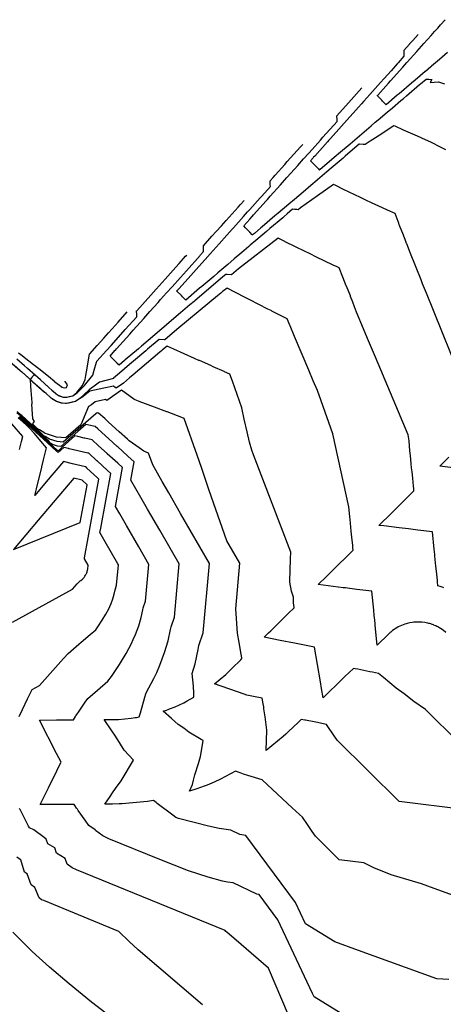
# Model space of a CAD drawing. Units: feet. Extents: x 2041846 to 2043397, y 13712930 to 13714077.
# Drawn here: x 2042208 to 2042408, y 13713163 to 13713627 of the extents above; entities that cross this region are included whole.
import ezdxf

# ---------------------------------------------------------------- set-up
doc = ezdxf.new("R2010")
doc.units = ezdxf.units.FT
doc.header["$MEASUREMENT"] = 0
doc.layers.add('CP-TOPO-MAJR', color=5, linetype='Continuous')
doc.layers.add('CP-TOPO-MINR', color=4, linetype='Continuous')

msp = doc.modelspace()

# ---------------------------------------------------------------- linework, layer by layer
at = {"layer": 'CP-TOPO-MAJR', "flags": 128}
for points, elevation in [([(2042396.07, 13713619.77), (2042393.5, 13713616.91), (2042392.05, 13713615.29), (2042391.98, 13713615.21), (2042389.23, 13713612.14), (2042389.3, 13713610.83), (2042389.37, 13713609.48), (2042386.68, 13713606.47), (2042386.2, 13713605.93), (2042383.26, 13713602.65), (2042379.99, 13713599), (2042378.32, 13713597.13), (2042373.31, 13713591.53), (2042370.44, 13713588.32), (2042369.32, 13713587.08), (2042367.89, 13713585.48), (2042366.62, 13713584.06), (2042362.56, 13713579.52), (2042359.94, 13713576.6), (2042354.68, 13713570.72), (2042353.96, 13713569.92), (2042353.25, 13713569.13), (2042347.29, 13713562.46), (2042346.8, 13713561.91), (2042346.57, 13713561.66), (2042345.29, 13713560.23), (2042346.58, 13713558.91), (2042346.99, 13713558.49), (2042347.39, 13713558.08), (2042349.08, 13713556.35), (2042349.41, 13713556.01), (2042349.48, 13713555.94), (2042349.87, 13713556.27), (2042350.75, 13713557.01), (2042350.94, 13713557.18), (2042357.38, 13713562.65), (2042358.58, 13713563.67), (2042364.01, 13713568.28), (2042366.21, 13713570.16), (2042370.64, 13713573.92), (2042373.85, 13713576.65), (2042375.87, 13713578.36), (2042377.27, 13713579.56), (2042381.49, 13713583.14), (2042383.91, 13713585.19), (2042387.93, 13713588.61), (2042389.13, 13713589.63), (2042390.54, 13713590.83), (2042396.76, 13713596.12), (2042397.17, 13713596.47), (2042399.84, 13713598.74), (2042401.14, 13713598.64), (2042402.5, 13713598.53), (2042401.71, 13713597.07), (2042403.58, 13713597.23), (2042405.65, 13713597.41), (2042408.52, 13713596.53)], 885), ([(2042222.01, 13713453.33), (2042223.32, 13713452.17), (2042225.03, 13713450.64), (2042225.09, 13713450.6), (2042225.38, 13713450.36), (2042225.45, 13713450.3), (2042225.55, 13713450.23), (2042225.58, 13713450.2), (2042226.68, 13713449.55), (2042226.85, 13713449.45), (2042227.07, 13713449.38), (2042228.67, 13713448.87), (2042230.07, 13713448.76), (2042230.18, 13713448.76), (2042230.39, 13713448.8), (2042233.23, 13713449.48), (2042234.39, 13713450.29), (2042235.12, 13713450.94), (2042237.89, 13713454.27), (2042239, 13713457.08), (2042239.35, 13713459.01), (2042239.98, 13713462.54), (2042241.17, 13713469.15), (2042241.18, 13713469.16), (2042241.2, 13713469.18), (2042244.71, 13713473.1), (2042247.89, 13713476.65), (2042250.07, 13713479.1), (2042251.75, 13713480.97), (2042254.57, 13713484.12), (2042258.9, 13713488.95)], 890), ([(2042415.45, 13713285.8), (2042399.49, 13713301.52), (2042393.98, 13713305.35), (2042389.41, 13713309), (2042385.68, 13713311.61), (2042379.7, 13713316.65), (2042377.44, 13713318.56), (2042374.59, 13713319.13), (2042373.23, 13713319.4), (2042367.62, 13713320.51), (2042366.37, 13713320.76), (2042365.54, 13713320.92), (2042361.54, 13713317.06), (2042357.49, 13713313.15), (2042354.34, 13713310.12), (2042351.24, 13713307.12), (2042350.49, 13713311.46), (2042349.95, 13713314.63), (2042347.15, 13713330.92), (2042337.78, 13713332.78), (2042330.93, 13713334.14), (2042323.46, 13713335.62), (2042325.5, 13713337.64), (2042326.53, 13713338.65), (2042330.24, 13713342.31), (2042333.66, 13713345.67), (2042334.98, 13713346.97), (2042337.62, 13713349.57), (2042337.39, 13713350.89), (2042337.26, 13713351.66), (2042337.35, 13713354.47), (2042336.29, 13713357.29), (2042335.56, 13713361.53), (2042335.54, 13713361.82), (2042335.71, 13713367.61), (2042335.85, 13713372.04), (2042335.86, 13713372.56), (2042335.96, 13713375.73), (2042318.47, 13713421.58), (2042317.59, 13713423.89), (2042316.51, 13713427.66), (2042315.46, 13713432.39), (2042314.11, 13713438.42), (2042312.93, 13713443.76), (2042308.49, 13713456.35), (2042307.33, 13713459.64), (2042304.73, 13713460.81), (2042304.56, 13713460.88), (2042299.42, 13713463.17), (2042298.29, 13713463.68), (2042292.99, 13713466.03), (2042292.74, 13713466.14), (2042290.6, 13713467.08), (2042280.81, 13713471.43), (2042278.11, 13713472.62), (2042277.72, 13713472.79), (2042275.6, 13713471.03), (2042275.43, 13713470.89), (2042275.11, 13713470.61), (2042274.35, 13713469.97), (2042264.83, 13713462.04), (2042261.73, 13713459.37), (2042259.97, 13713457.87), (2042257.13, 13713455.43), (2042257.11, 13713455.41), (2042253.69, 13713453.01), (2042253.15, 13713453.43), (2042252.38, 13713454.01), (2042247.81, 13713453.02), (2042241.25, 13713451.59), (2042241.24, 13713451.59), (2042237.46, 13713448.63), (2042236.15, 13713447.88), (2042234.59, 13713446.8), (2042234.53, 13713446.75), (2042234.43, 13713446.73), (2042230.25, 13713445.74), (2042228.33, 13713445.89), (2042228.14, 13713445.9), (2042227.88, 13713445.98), (2042225.57, 13713446.72), (2042224.05, 13713447.62), (2042223.79, 13713447.77), (2042223.62, 13713447.91), (2042223.51, 13713447.99), (2042223.34, 13713448.13), (2042223.03, 13713448.39), (2042222.77, 13713448.62), (2042220.65, 13713450.51), (2042220.15, 13713450.95), (2042219.85, 13713451.22)], 890), ([(2042222.01, 13713453.33), (2042219.74, 13713455.34), (2042217.96, 13713456.92), (2042215.52, 13713459.09), (2042215.49, 13713459.12), (2042211.91, 13713462.29), (2042210.48, 13713463.56), (2042206.92, 13713466.73)], 890), ([(2042205.49, 13713463.97), (2042208.48, 13713461.31), (2042209.2, 13713460.68), (2042212.3, 13713457.92), (2042212.79, 13713457.49), (2042215.96, 13713454.67), (2042219.85, 13713451.22)], 890), ([(2042207.9, 13713298.31), (2042209.47, 13713301.52), (2042211.96, 13713306.58), (2042211.96, 13713306.6), (2042214.13, 13713311.02), (2042217.58, 13713312.92), (2042228.9, 13713325.65), (2042231, 13713328.01), (2042236.04, 13713332.34), (2042237.21, 13713333.34), (2042241.36, 13713336.9), (2042244.04, 13713339.19), (2042244.99, 13713340.49), (2042247.12, 13713343.61), (2042248.84, 13713346.44), (2042250.21, 13713349.05), (2042250.72, 13713350.14), (2042251.3, 13713351.47), (2042252.15, 13713353.75), (2042252.78, 13713355.89), (2042253.22, 13713357.92), (2042253.31, 13713358.44), (2042253.92, 13713360.19), (2042254.78, 13713369.8), (2042254.52, 13713370.26), (2042248.58, 13713380.59), (2042246.05, 13713384.98), (2042246.42, 13713387.02), (2042251.11, 13713412.89), (2042249.67, 13713414.2), (2042244.7, 13713418.72), (2042244.61, 13713418.8), (2042240.73, 13713422.33), (2042240.4, 13713422.41), (2042231.5, 13713424.48), (2042231.24, 13713424.54), (2042229.02, 13713425.05), (2042226.37, 13713422.69), (2042225.6, 13713423.4), (2042219.24, 13713429.17), (2042219.14, 13713429.26), (2042217.84, 13713430.45), (2042215.79, 13713432.31), (2042208.96, 13713438.51), (2042207.98, 13713439.36)], 895), ([(2042334.92, 13713157.44), (2042325.51, 13713179.58), (2042312.55, 13713190.79), (2042305.8, 13713196.56), (2042305.43, 13713196.9), (2042305.01, 13713197.32), (2042234.93, 13713226.05), (2042232.95, 13713226.95), (2042230.67, 13713228.64), (2042229.61, 13713231.28), (2042225.62, 13713233.91), (2042224.76, 13713236.33), (2042221.42, 13713238.19), (2042220.72, 13713240.46), (2042219.77, 13713241.16), (2042214.8, 13713244.84), (2042212.87, 13713245.73), (2042212.43, 13713246.6), (2042212.43, 13713246.6), (2042212.42, 13713246.61), (2042212.42, 13713246.62), (2042208.45, 13713254.38), (2042208.35, 13713254.53), (2042208.02, 13713254.92)], 895)]:
    msp.add_lwpolyline(points, dxfattribs=dict(at, elevation=elevation))
at = {"layer": 'CP-TOPO-MINR', "flags": 128}
for points, elevation in [([(2042409.94, 13713611.25), (2042406.13, 13713608.01), (2042402.31, 13713604.76), (2042402.01, 13713604.51), (2042399.5, 13713602.37), (2042399.43, 13713602.32), (2042394.67, 13713598.27), (2042392.86, 13713596.74), (2042387.03, 13713591.78), (2042386.23, 13713591.1), (2042380.96, 13713586.62), (2042379.3, 13713588.33), (2042378.87, 13713588.77), (2042377.39, 13713590.29), (2042377.22, 13713590.46), (2042377.21, 13713590.48), (2042376.78, 13713590.92), (2042377.01, 13713591.18), (2042382.09, 13713596.85), (2042383.04, 13713597.91), (2042388.77, 13713604.32), (2042390.74, 13713606.52), (2042390.92, 13713606.72), (2042395.46, 13713611.79), (2042398.8, 13713615.52), (2042402.14, 13713619.26), (2042403.83, 13713621.14), (2042405.31, 13713622.8), (2042406.67, 13713624.33), (2042408.82, 13713626.73)], 884), ([(2042409.12, 13713565.37), (2042406.93, 13713566.49), (2042401.97, 13713569.01), (2042399.59, 13713570.07), (2042395.75, 13713571.78), (2042389.13, 13713574.73), (2042385.18, 13713576.48), (2042384.54, 13713576.77), (2042377.18, 13713571.9), (2042373.5, 13713569.46), (2042371.01, 13713567.85), (2042370.21, 13713567.91), (2042368.38, 13713568.05), (2042368.36, 13713568.05), (2042368.31, 13713568.01), (2042368.31, 13713568.01), (2042364.02, 13713564.37), (2042361.68, 13713562.38), (2042360.67, 13713561.52), (2042355.05, 13713556.74), (2042353.03, 13713555.03), (2042348.55, 13713551.22), (2042348.42, 13713551.11), (2042345.4, 13713548.54), (2042341.79, 13713545.47), (2042337.76, 13713542.04), (2042335.16, 13713539.83), (2042330.12, 13713535.55), (2042328.53, 13713534.2), (2042322.48, 13713529.06), (2042321.89, 13713528.56), (2042318.89, 13713526.01), (2042318, 13713525.25), (2042317.86, 13713525.39), (2042316.77, 13713526.51), (2042315.91, 13713527.4), (2042315.78, 13713527.53), (2042314.68, 13713528.66), (2042313.81, 13713529.55), (2042316.68, 13713532.76), (2042317.74, 13713533.93), (2042318.44, 13713534.72), (2042324.42, 13713541.4), (2042324.97, 13713542.01), (2042326.32, 13713543.52), (2042331.11, 13713548.87), (2042334.2, 13713552.32), (2042337.79, 13713556.34), (2042339.28, 13713558.01), (2042342.08, 13713561.13), (2042344.48, 13713563.81), (2042346.05, 13713565.56), (2042349.96, 13713569.93), (2042351.16, 13713571.28), (2042357.84, 13713578.74), (2042357.84, 13713578.74), (2042357.89, 13713578.79), (2042357.82, 13713580.1), (2042357.78, 13713580.93), (2042357.77, 13713581.04), (2042357.75, 13713581.45), (2042363.22, 13713587.56), (2042369.46, 13713594.53)], 886), ([(2042415.69, 13713458.79), (2042403.26, 13713489.63), (2042399.95, 13713497.83), (2042398.17, 13713502.25), (2042397.43, 13713504.08), (2042392.49, 13713516.54), (2042392, 13713517.78), (2042390.7, 13713521.08), (2042390.61, 13713521.3), (2042389.89, 13713523.11), (2042389.27, 13713524.69), (2042389.1, 13713525.11), (2042387.29, 13713529.74), (2042387.18, 13713530.03), (2042386.88, 13713530.79), (2042386.6, 13713531.6), (2042385.24, 13713535.41), (2042381.6, 13713537.02), (2042379.27, 13713538.06), (2042373.99, 13713540.4), (2042371.32, 13713541.69), (2042368.95, 13713542.84), (2042360.89, 13713546.74), (2042356.93, 13713548.66), (2042356.12, 13713549.05), (2042348.67, 13713543.74), (2042340.62, 13713538.01), (2042339.53, 13713537.16), (2042338.84, 13713537.21), (2042337.84, 13713537.29), (2042336.88, 13713537.37), (2042334.34, 13713535.21), (2042332.83, 13713533.93), (2042332.22, 13713533.4), (2042326.2, 13713528.29), (2042324.58, 13713526.91), (2042319.57, 13713522.65), (2042316.94, 13713520.42), (2042316.28, 13713519.86), (2042312.93, 13713517.02), (2042309.3, 13713513.93), (2042306.3, 13713511.38), (2042301.67, 13713507.44), (2042299.67, 13713505.74), (2042294.03, 13713500.95), (2042293.04, 13713500.11), (2042286.52, 13713494.56), (2042284.98, 13713496.15), (2042284.46, 13713496.68), (2042284.42, 13713496.71), (2042282.37, 13713498.82), (2042282.33, 13713498.86), (2042283.38, 13713500.03), (2042288.9, 13713506.21), (2042290.08, 13713507.52), (2042292.63, 13713510.37), (2042295.59, 13713513.67), (2042297.96, 13713516.32), (2042302.27, 13713521.14), (2042305.84, 13713525.13), (2042308.34, 13713527.92), (2042308.96, 13713528.61), (2042313.72, 13713533.93), (2042315.64, 13713536.08), (2042316.73, 13713537.3), (2042321.6, 13713542.73), (2042322.33, 13713543.55), (2042326.41, 13713548.11), (2042326.36, 13713548.99), (2042326.27, 13713550.77), (2042326.27, 13713550.77), (2042327.7, 13713552.36), (2042328.7, 13713553.49), (2042333.17, 13713558.47), (2042334.38, 13713559.83), (2042340.57, 13713566.74), (2042341.07, 13713567.3), (2042341.66, 13713567.96)], 887), ([(2042408.24, 13713358.91), (2042407.91, 13713359.02), (2042406.5, 13713359.49), (2042406.39, 13713359.53), (2042405.36, 13713359.88), (2042405.18, 13713361.7), (2042405.15, 13713362.01), (2042405.15, 13713362.07), (2042405.14, 13713362.13), (2042405.14, 13713362.18), (2042404.81, 13713365.52), (2042404.45, 13713369.14), (2042404, 13713373.79), (2042403.91, 13713374.64), (2042403.67, 13713377.15), (2042402.87, 13713385.24), (2042395.86, 13713386.11), (2042391.45, 13713386.66), (2042387.1, 13713387.2), (2042379.87, 13713388.1), (2042377.58, 13713388.38), (2042378.5, 13713389.29), (2042378.61, 13713389.39), (2042382.32, 13713393.04), (2042383.81, 13713394.5), (2042386.91, 13713397.55), (2042390.94, 13713401.51), (2042391.89, 13713402.44), (2042394.07, 13713404.59), (2042393.96, 13713405.73), (2042393.85, 13713406.82), (2042393.48, 13713410.6), (2042393.19, 13713413.53), (2042393, 13713415.45), (2042392.82, 13713417.34), (2042392.43, 13713421.28), (2042392.21, 13713423.55), (2042391.75, 13713428.21), (2042391.66, 13713429.1), (2042391.37, 13713431.01), (2042375.92, 13713467.69), (2042372.25, 13713476.38), (2042370.28, 13713481.07), (2042367.01, 13713488.84), (2042366.08, 13713491.34), (2042365.25, 13713493.56), (2042364.24, 13713496.29), (2042364.14, 13713496.56), (2042362.28, 13713501.16), (2042362.2, 13713501.35), (2042360.57, 13713505.4), (2042358.84, 13713509.7), (2042358.13, 13713510.04), (2042357.84, 13713510.18), (2042356.02, 13713511.05), (2042347.78, 13713515.01), (2042345.4, 13713516.15), (2042338.87, 13713519.29), (2042337.05, 13713520.22), (2042334.61, 13713521.46), (2042331.89, 13713522.84), (2042330.12, 13713523.75), (2042311.43, 13713509.3), (2042308.05, 13713506.48), (2042306.09, 13713506.63), (2042305.4, 13713506.68), (2042303.98, 13713505.47), (2042303.76, 13713505.29), (2042297.34, 13713499.84), (2042296.12, 13713498.8), (2042290.71, 13713494.2), (2042290.4, 13713493.93), (2042288.49, 13713492.31), (2042284.08, 13713488.56), (2042280.85, 13713485.82), (2042277.45, 13713482.93), (2042277.24, 13713482.75), (2042273.21, 13713479.32), (2042270.82, 13713477.29), (2042265.57, 13713472.83), (2042264.19, 13713471.65), (2042257.94, 13713466.34), (2042257.56, 13713466.02), (2042255.04, 13713463.88), (2042254.24, 13713464.69), (2042254.17, 13713464.76), (2042252.94, 13713466.03), (2042252.15, 13713466.84), (2042252.03, 13713466.96), (2042250.85, 13713468.17), (2042253.14, 13713470.74), (2042253.39, 13713471.01), (2042253.84, 13713471.52), (2042260.07, 13713478.48), (2042261.72, 13713480.32), (2042266.76, 13713485.95), (2042269.6, 13713489.12), (2042273.44, 13713493.42), (2042274.66, 13713494.78), (2042277.48, 13713497.93), (2042280.13, 13713500.88), (2042284.03, 13713505.24), (2042285.36, 13713506.73), (2042286.81, 13713508.35), (2042293.24, 13713515.54), (2042293.49, 13713515.82), (2042294.93, 13713517.42), (2042294.83, 13713519.2), (2042294.79, 13713520.07), (2042294.79, 13713520.08), (2042298.87, 13713524.64), (2042300.83, 13713526.83), (2042303.34, 13713529.63), (2042305.55, 13713532.11), (2042311.21, 13713538.43), (2042312.24, 13713539.57), (2042314, 13713541.54)], 888), ([(2042222, 13713453.32), (2042223.31, 13713452.16), (2042223.94, 13713451.61), (2042225.03, 13713450.64), (2042225.31, 13713450.4), (2042225.37, 13713450.35), (2042225.41, 13713450.32), (2042225.44, 13713450.3), (2042225.57, 13713450.2), (2042225.81, 13713450.06), (2042226.84, 13713449.45), (2042228.25, 13713449), (2042228.67, 13713448.87), (2042229.04, 13713448.84), (2042230.18, 13713448.75), (2042232.33, 13713449.26), (2042233.24, 13713449.47), (2042233.88, 13713449.93), (2042235.24, 13713450.87), (2042237.43, 13713453), (2042238.82, 13713454.36), (2042242.64, 13713459.14), (2042243.35, 13713461.52), (2042244.49, 13713465.35), (2042244.58, 13713465.65), (2042244.59, 13713465.67), (2042244.61, 13713465.69), (2042249.12, 13713470.73), (2042251.29, 13713473.16), (2042257, 13713479.54), (2042257.98, 13713480.63), (2042263.44, 13713486.73), (2042263.42, 13713487.15), (2042263.38, 13713487.98), (2042263.31, 13713489.39), (2042263.35, 13713489.44), (2042263.36, 13713489.46), (2042270.03, 13713496.91), (2042270.03, 13713496.91), (2042272.5, 13713499.67), (2042276.72, 13713504.38), (2042281.87, 13713510.14), (2042283.4, 13713511.85), (2042286.43, 13713515.23), (2042286.94, 13713515.8)], 889), ([(2042409.18, 13713337.88), (2042407.91, 13713338.89), (2042407.79, 13713338.98), (2042406.58, 13713339.79), (2042406.41, 13713339.9), (2042406.34, 13713339.94), (2042405.87, 13713340.21), (2042405.86, 13713340.22), (2042405.86, 13713340.22), (2042405.79, 13713340.26), (2042405.34, 13713340.5), (2042405.02, 13713340.67), (2042404.96, 13713340.7), (2042404.85, 13713340.75), (2042404.33, 13713341), (2042404.16, 13713341.07), (2042403.4, 13713341.39), (2042403.3, 13713341.43), (2042402.85, 13713341.6), (2042402.66, 13713341.66), (2042401.96, 13713341.9), (2042401.46, 13713342.04), (2042401.31, 13713342.09), (2042401.3, 13713342.09), (2042401.29, 13713342.09), (2042401.28, 13713342.1), (2042401.28, 13713342.1), (2042401.11, 13713342.14), (2042400.59, 13713342.27), (2042400.39, 13713342.31), (2042399.81, 13713342.44), (2042399.24, 13713342.52), (2042397.8, 13713342.72), (2042397.52, 13713342.74), (2042396.91, 13713342.78), (2042396.72, 13713342.78), (2042396.33, 13713342.79), (2042395.51, 13713342.76), (2042394.06, 13713342.7), (2042393.24, 13713342.57), (2042392.06, 13713342.4), (2042391.55, 13713342.28), (2042390.91, 13713342.13), (2042390.35, 13713341.96), (2042389.84, 13713341.81), (2042389.06, 13713341.52), (2042388.28, 13713341.23), (2042387.44, 13713340.84), (2042386.71, 13713340.49), (2042386.06, 13713340.11), (2042385.19, 13713339.61), (2042384.73, 13713339.29), (2042384.04, 13713338.81), (2042383.46, 13713338.35), (2042383.12, 13713338.08), (2042383.09, 13713338.05), (2042383.02, 13713338), (2042382.7, 13713337.7), (2042382.07, 13713337.13), (2042376.72, 13713331.96), (2042375.97, 13713339.62), (2042375.56, 13713343.81), (2042375.46, 13713344.83), (2042375.35, 13713345.87), (2042375.34, 13713345.97), (2042375.27, 13713346.74), (2042375.19, 13713347.56), (2042375.1, 13713348.45), (2042374.23, 13713357.32), (2042367.22, 13713358.19), (2042362.81, 13713358.74), (2042361.8, 13713358.86), (2042360.76, 13713358.99), (2042348.94, 13713360.46), (2042352.79, 13713364.25), (2042354.24, 13713365.68), (2042354.84, 13713366.26), (2042355.17, 13713366.58), (2042358.26, 13713369.63), (2042362.3, 13713373.59), (2042363.24, 13713374.52), (2042365.43, 13713376.67), (2042365.31, 13713377.81), (2042365.21, 13713378.9), (2042364.83, 13713382.76), (2042364.55, 13713385.61), (2042364.17, 13713389.42), (2042363.86, 13713392.6), (2042363.42, 13713397.13), (2042355.79, 13713431.44), (2042350.27, 13713447.1), (2042348.57, 13713451.94), (2042346.63, 13713456.53), (2042344.52, 13713461.51), (2042337.81, 13713477.36), (2042335.65, 13713482.49), (2042335.57, 13713482.66), (2042334.27, 13713485.74), (2042333.02, 13713486.37), (2042327.37, 13713489.25), (2042327.1, 13713489.39), (2042326.74, 13713489.57), (2042325.22, 13713490.35), (2042316.64, 13713494.75), (2042314.23, 13713495.98), (2042305.95, 13713500.23), (2042304.33, 13713498.98), (2042303.81, 13713498.55), (2042302.98, 13713497.86), (2042301.48, 13713496.6), (2042297.85, 13713493.57), (2042282.25, 13713480.62), (2042276.61, 13713475.83), (2042276.57, 13713475.79), (2042276.55, 13713475.79), (2042273.91, 13713475.99), (2042268.49, 13713471.38), (2042267.67, 13713470.69), (2042261.86, 13713465.75), (2042260.03, 13713464.19), (2042255.23, 13713460.11), (2042252.39, 13713457.7), (2042252.38, 13713457.69), (2042252.36, 13713457.67), (2042245.8, 13713455.9), (2042244.54, 13713454.95), (2042240.92, 13713452.21), (2042238.68, 13713450.03), (2042237.34, 13713448.72), (2042236.39, 13713448.06), (2042234.53, 13713446.76), (2042231.43, 13713446.02), (2042230.25, 13713445.74), (2042229.71, 13713445.79), (2042228.14, 13713445.91), (2042226.12, 13713446.55), (2042225.57, 13713446.73), (2042225.21, 13713446.94), (2042223.8, 13713447.78), (2042223.76, 13713447.81), (2042223.52, 13713447.99), (2042223.1, 13713448.34), (2042223.04, 13713448.39), (2042222.77, 13713448.63), (2042220.65, 13713450.51), (2042219.85, 13713451.22)], 889), ([(2042202.51, 13713466.61), (2042208.48, 13713461.31), (2042208.89, 13713460.94), (2042209.19, 13713460.67), (2042212.78, 13713457.49), (2042213.11, 13713457.2), (2042213.33, 13713453.98), (2042213.48, 13713451.88), (2042213.87, 13713446.28), (2042213.9, 13713445.74), (2042213.92, 13713445.45)], 891), ([(2042224.84, 13713456.09), (2042221.82, 13713458.47), (2042220.35, 13713459.62), (2042218.61, 13713461), (2042215.18, 13713463.7), (2042214.79, 13713464.01), (2042212.48, 13713465.82), (2042208.78, 13713468.74), (2042207.68, 13713469.61)], 891), ([(2042222, 13713453.32), (2042217.95, 13713456.92), (2042215.48, 13713459.11), (2042215.11, 13713459.45), (2042214.73, 13713459.02), (2042214.11, 13713458.32), (2042214.04, 13713458.24), (2042213.73, 13713457.9), (2042213.11, 13713457.2), (2042215.71, 13713454.9), (2042215.96, 13713454.68), (2042216.25, 13713454.42), (2042219.85, 13713451.22)], 889), ([(2042224.84, 13713456.09), (2042226.95, 13713454.43), (2042227.8, 13713453.76), (2042227.82, 13713453.74), (2042227.97, 13713453.65), (2042227.98, 13713453.64), (2042228.07, 13713453.6), (2042228.14, 13713453.57), (2042228.67, 13713453.37), (2042228.76, 13713453.35), (2042229.47, 13713453.25), (2042229.52, 13713453.25), (2042230.08, 13713453.31), (2042230.17, 13713453.28), (2042230.23, 13713453.33), (2042230.31, 13713453.43), (2042230.79, 13713454.63), (2042229.71, 13713456.15), (2042229.64, 13713456.26)], 891), ([(2042417.49, 13713254.38), (2042387.16, 13713258.27), (2042357.84, 13713287.14), (2042353.78, 13713293.14), (2042352.82, 13713294.56), (2042347.78, 13713295.56), (2042343, 13713296.51), (2042342.56, 13713296.6), (2042340.92, 13713296.92), (2042340.07, 13713296.11), (2042339.58, 13713295.63), (2042334.78, 13713291), (2042333.64, 13713289.92), (2042332.47, 13713288.83), (2042329.78, 13713286.6), (2042324.44, 13713282.17), (2042324.66, 13713291.87), (2042323.86, 13713298.14), (2042323.31, 13713301.81), (2042323.23, 13713302.85), (2042322.98, 13713304.28), (2042322.53, 13713306.93), (2042318.47, 13713307.73), (2042315.28, 13713308.38), (2042314.01, 13713308.8), (2042300.08, 13713313.62), (2042305.39, 13713318.12), (2042306.15, 13713318.84), (2042306.92, 13713319.58), (2042308.56, 13713321.2), (2042312.16, 13713324.74), (2042312.44, 13713325.02), (2042313, 13713325.57), (2042312.95, 13713325.85), (2042312.64, 13713327.66), (2042311.71, 13713333.09), (2042310.94, 13713337.53), (2042310.05, 13713349.02), (2042311.98, 13713370.53), (2042305.88, 13713381.13), (2042297.61, 13713404.84), (2042293.85, 13713415.65), (2042291.81, 13713421.49), (2042285.79, 13713438.78), (2042284.6, 13713439.23), (2042277.66, 13713441.84), (2042277.51, 13713441.89), (2042271.75, 13713444.06), (2042264.51, 13713446.79), (2042264.27, 13713446.88), (2042262.61, 13713447.5), (2042262.05, 13713447.9), (2042256.21, 13713452.07), (2042249.28, 13713447.2), (2042248.7, 13713447.64), (2042243.75, 13713446.57), (2042242.08, 13713445.26), (2042240.68, 13713444.46), (2042237.06, 13713435.78), (2042229.91, 13713429.56), (2042225.59, 13713429.96), (2042221.39, 13713431.36), (2042220.23, 13713431.74), (2042220.02, 13713431.87), (2042217.49, 13713433.4), (2042216.44, 13713434.04), (2042214.28, 13713436.16), (2042214.59, 13713436.61), (2042215.15, 13713437.35), (2042214.41, 13713438.56), (2042214.4, 13713438.66), (2042214.08, 13713443.18), (2042213.92, 13713445.45)], 891), ([(2042204.77, 13713342.72), (2042233.08, 13713358.29), (2042235.33, 13713360.82), (2042235.75, 13713361.29), (2042236.75, 13713362.16), (2042236.99, 13713362.36), (2042237.81, 13713363.06), (2042238.35, 13713363.52), (2042238.54, 13713363.78), (2042238.96, 13713364.4), (2042239.3, 13713364.96), (2042239.58, 13713365.48), (2042239.68, 13713365.7), (2042239.79, 13713365.97), (2042239.96, 13713366.42), (2042240.09, 13713366.85), (2042240.18, 13713367.25), (2042240.19, 13713367.35), (2042240.31, 13713367.7), (2042240.49, 13713369.62), (2042238.75, 13713372.64), (2042238.82, 13713373.03), (2042240.54, 13713382.56), (2042245.55, 13713410.2), (2042244.91, 13713410.79), (2042239.89, 13713415.35), (2042239.81, 13713415.43), (2042239.16, 13713416.01), (2042233.16, 13713417.41), (2042228.84, 13713418.41), (2042220.75, 13713408.83), (2042215.39, 13713402.49), (2042216.16, 13713405.66), (2042218.6, 13713415.76), (2042218.66, 13713416.03), (2042219.44, 13713419.26), (2042220.82, 13713424.95), (2042218.16, 13713428.07), (2042216.74, 13713429.73), (2042214.99, 13713431.79), (2042212.9, 13713434.24), (2042211.09, 13713435.89), (2042210.2, 13713436.7), (2042210.07, 13713436.82), (2042209.82, 13713437.03), (2042207.52, 13713439.07)], 896), ([(2042206.94, 13713441.63), (2042208.53, 13713440.19)], 893), ([(2042207.07, 13713442.05), (2042208.82, 13713440.48)], 892), ([(2042369.27, 13713152.41), (2042346.99, 13713166.16), (2042346.26, 13713167.71), (2042329.86, 13713202.39), (2042321.05, 13713214.32), (2042320, 13713214.47), (2042308.87, 13713219.8), (2042306.24, 13713220.22), (2042303.86, 13713220.71), (2042297.11, 13713222.46), (2042287.8, 13713225.53), (2042274.31, 13713230.79), (2042250.3, 13713240.64), (2042247.35, 13713241.99), (2042243.93, 13713244.51), (2042243.8, 13713244.85), (2042240.81, 13713246.82), (2042239.01, 13713249.39), (2042235.84, 13713253.92), (2042235.4, 13713254.55), (2042235.07, 13713255.02), (2042234.13, 13713256.37), (2042233.85, 13713256.76), (2042229.85, 13713256.75), (2042228.34, 13713256.75), (2042226.79, 13713256.75), (2042225.82, 13713256.75), (2042222.58, 13713256.74), (2042217.9, 13713256.74), (2042221.79, 13713264.67), (2042225.7, 13713272.64), (2042226.1, 13713273.47), (2042227.7, 13713276.72), (2042225.63, 13713280.76), (2042217.59, 13713296.54), (2042225.51, 13713296.66), (2042227.19, 13713296.68), (2042228.03, 13713296.69), (2042233.54, 13713296.76), (2042234.59, 13713298.31), (2042234.73, 13713298.52), (2042235.49, 13713299.64), (2042235.89, 13713300.24), (2042239.14, 13713305.04), (2042240.34, 13713306.82), (2042244.91, 13713310.73), (2042249.73, 13713314.87), (2042251.45, 13713317.2), (2042255.29, 13713322.82), (2042258.37, 13713327.92), (2042260.85, 13713332.61), (2042261.77, 13713334.57), (2042262.81, 13713336.98), (2042264.34, 13713341.08), (2042265.47, 13713344.94), (2042266.27, 13713348.59), (2042266.43, 13713349.52), (2042267.53, 13713352.68), (2042269.08, 13713369.98), (2042264.37, 13713378.17), (2042258.54, 13713388.3), (2042255.37, 13713393.82), (2042253.35, 13713397.32), (2042256.66, 13713415.58), (2042254.43, 13713417.61), (2042249.51, 13713422.1), (2042249.42, 13713422.17), (2042245.38, 13713425.85), (2042242.3, 13713428.65), (2042238.86, 13713429.45), (2042238.59, 13713429.51), (2042235.69, 13713430.18), (2042234.25, 13713430.52), (2042228.3, 13713425.21), (2042227.24, 13713424.26), (2042226.44, 13713423.57), (2042226.29, 13713423.59), (2042226.1, 13713423.65), (2042226.04, 13713423.69), (2042225.97, 13713423.73), (2042225.89, 13713423.81), (2042221.91, 13713427.43), (2042219.6, 13713429.54), (2042218.28, 13713430.73), (2042216.23, 13713432.59), (2042208.46, 13713439.66), (2042208.21, 13713439.88)], 894), ([(2042410.46, 13713174.34), (2042404.87, 13713174.54), (2042367.98, 13713187.93), (2042356.8, 13713191.99), (2042342.88, 13713200.58), (2042338.16, 13713210.55), (2042314.77, 13713242.24), (2042311.98, 13713242.65), (2042307.79, 13713244.66), (2042302.25, 13713245.54), (2042297.22, 13713246.56), (2042283.02, 13713250.25), (2042281.82, 13713250.64), (2042280.44, 13713251.74), (2042273.1, 13713257.31), (2042272.5, 13713257.76), (2042271.37, 13713258.75), (2042269.47, 13713258.38), (2042268.52, 13713258.19), (2042261.54, 13713257.55), (2042256.58, 13713257.09), (2042255.13, 13713257.06), (2042251.98, 13713256.99), (2042251.13, 13713256.98), (2042248.36, 13713256.98), (2042250.83, 13713260.63), (2042251.94, 13713262.27), (2042253.34, 13713264.36), (2042256.08, 13713267.96), (2042261.86, 13713277.61), (2042257.52, 13713282.44), (2042255.25, 13713286.05), (2042253.14, 13713289.53), (2042251.71, 13713291.54), (2042248.05, 13713296.78), (2042251.67, 13713296.82), (2042252.37, 13713296.85), (2042254.74, 13713296.92), (2042260.75, 13713297.54), (2042262.7, 13713297.74), (2042263.34, 13713297.87), (2042264.59, 13713298.13), (2042264.74, 13713298.65), (2042265.22, 13713300.04), (2042267.18, 13713307.45), (2042267.62, 13713308.91), (2042267.91, 13713309.39), (2042271.49, 13713316.17), (2042272.82, 13713319.01), (2042274.32, 13713322.48), (2042276.52, 13713328.4), (2042278.17, 13713333.98), (2042279.32, 13713339.26), (2042279.55, 13713340.61), (2042281.14, 13713345.17), (2042283.38, 13713370.16), (2042274.23, 13713386.07), (2042268.5, 13713396.02), (2042265.39, 13713401.43), (2042260.66, 13713409.66), (2042262.22, 13713418.28), (2042259.19, 13713421.03), (2042254.31, 13713425.47), (2042254.23, 13713425.55), (2042250.22, 13713429.19), (2042245.21, 13713433.74), (2042245.06, 13713433.89), (2042243.87, 13713434.97), (2042243.08, 13713435.15), (2042239.47, 13713435.99), (2042235.65, 13713432.57), (2042227.6, 13713425.57), (2042226.06, 13713425.71), (2042224.15, 13713426.35), (2042222.79, 13713427.17), (2042221.97, 13713427.98), (2042219.91, 13713429.85), (2042218.67, 13713430.99), (2042216.63, 13713432.84), (2042208.98, 13713439.81), (2042208.86, 13713439.91), (2042208.7, 13713440.04), (2042208.53, 13713440.19)], 893), ([(2042426.06, 13713209.09), (2042400.61, 13713218.33), (2042397.66, 13713219.4), (2042383.36, 13713223.71), (2042375.18, 13713226.91), (2042370.48, 13713229.24), (2042358.87, 13713230.73), (2042347.64, 13713241.79), (2042346.09, 13713244.09), (2042343.89, 13713247.35), (2042341.57, 13713250.78), (2042340.17, 13713252.05), (2042336.74, 13713255.2), (2042332.07, 13713259.5), (2042322.52, 13713268.49), (2042315.8, 13713270.38), (2042313.69, 13713271.07), (2042312.14, 13713271.7), (2042311.68, 13713271.9), (2042310, 13713272.53), (2042302.81, 13713268.68), (2042299.89, 13713267.39), (2042296.67, 13713265.98), (2042295.15, 13713265.4), (2042291.73, 13713264.1), (2042288.2, 13713263.04), (2042289.61, 13713266.17), (2042290.21, 13713268.32), (2042290.85, 13713270.85), (2042292.52, 13713276.08), (2042293.49, 13713279.37), (2042294.58, 13713285.89), (2042294.73, 13713286.98), (2042293.82, 13713287.49), (2042287.97, 13713290.92), (2042285.66, 13713292.76), (2042282.95, 13713294.55), (2042279.74, 13713297.34), (2042275.87, 13713300.83), (2042277.43, 13713301.32), (2042278.22, 13713301.57), (2042278.87, 13713301.82), (2042281.5, 13713302.86), (2042283.49, 13713303.76), (2042285.58, 13713304.7), (2042287.18, 13713305.58), (2042290.35, 13713307.32), (2042290.37, 13713307.9), (2042290.32, 13713309.29), (2042290.18, 13713312.52), (2042289.53, 13713318.53), (2042290.86, 13713323.03), (2042292.37, 13713329.93), (2042292.67, 13713331.7), (2042294.75, 13713337.66), (2042297.68, 13713370.34), (2042284.08, 13713393.98), (2042278.47, 13713403.74), (2042275.42, 13713409.04), (2042270.91, 13713416.87), (2042268.98, 13713422.42), (2042266.74, 13713423.27), (2042264.53, 13713424.85), (2042259.79, 13713428.23), (2042259.12, 13713428.84), (2042259.03, 13713428.92), (2042255.06, 13713432.53), (2042250.1, 13713437.05), (2042249.94, 13713437.19), (2042248.32, 13713438.67), (2042245.44, 13713441.28), (2042244.7, 13713441.46), (2042244.06, 13713440.88), (2042228.76, 13713427.56), (2042225.82, 13713427.84), (2042222.19, 13713429.05), (2042220.26, 13713430.21), (2042219.61, 13713430.6), (2042219, 13713431.2), (2042218.05, 13713432.15), (2042217.01, 13713433.09), (2042211.65, 13713437.97), (2042210.93, 13713438.58), (2042209.21, 13713440.13), (2042208.82, 13713440.48)], 892), ([(2042208.16, 13713424.15), (2042209.08, 13713427.96), (2042209.63, 13713430.24), (2042204.5, 13713436.26)], 897), ([(2042420.1, 13713414.58), (2042406.23, 13713416.3), (2042410.57, 13713420.57)], 887), ([(2042216.97, 13713390.77), (2042205.37, 13713377.04), (2042236.77, 13713389.72), (2042239.95, 13713407.24), (2042240, 13713407.51), (2042237.59, 13713409.69), (2042233.71, 13713410.6), (2042216.97, 13713390.77)], 897), ([(2042294.44, 13713162.34), (2042264.02, 13713188.34), (2042259.77, 13713192.24), (2042255.01, 13713196.93), (2042219.55, 13713211.47), (2042218.55, 13713211.92), (2042217.4, 13713212.78), (2042215.42, 13713217.71), (2042213.62, 13713218.9), (2042211.77, 13713224.14), (2042210.48, 13713224.85), (2042208.68, 13713230.68), (2042208.4, 13713230.89), (2042206.92, 13713231.98)], 896), ([(2042250.82, 13713156.84), (2042241.99, 13713163.68), (2042231.5, 13713172.21), (2042222.25, 13713180.12), (2042214.12, 13713187.57), (2042205.01, 13713196.54)], 897)]:
    msp.add_lwpolyline(points, dxfattribs=dict(at, elevation=elevation))

doc.saveas('drawing.dxf')
